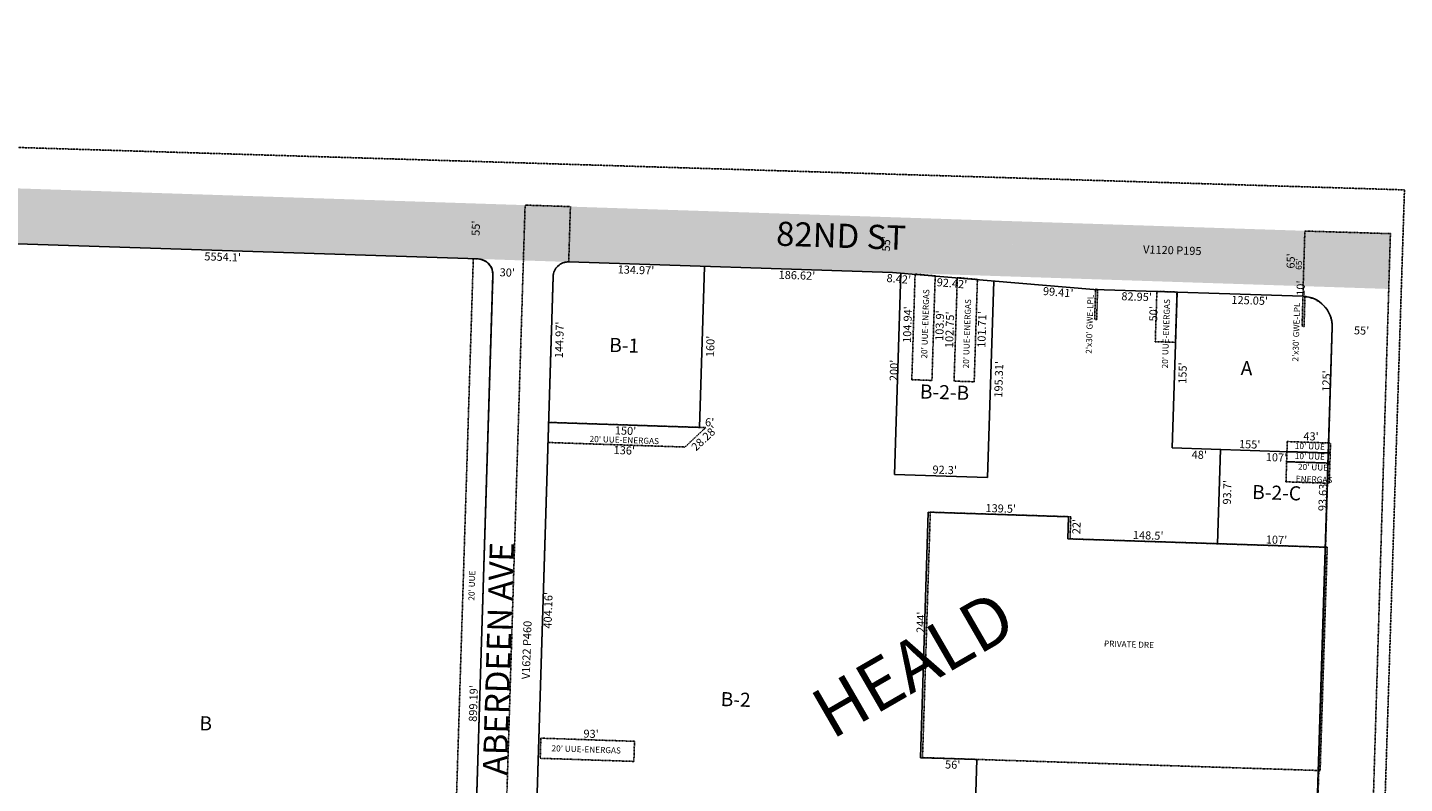
# Model space of a CAD drawing. Extents: x 920207 to 925675, y 7247548 to 7253037.
# Drawn here: x 924308 to 925675, y 7252286 to 7253037 of the extents above; entities that cross this region are included whole.
import ezdxf
from ezdxf.enums import TextEntityAlignment as Align

# ---------------------------------------------------------------- set-up
doc = ezdxf.new("R2010")
doc.units = 0
doc.linetypes.add('DASHDOT', pattern=[1, 0.5, -0.25, 0, -0.25])
doc.linetypes.add('HIDDEN', pattern=[0.375, 0.25, -0.125])
for name, color, linetype in [('1', 7, 'CONTINUOUS'), ('10', 7, 'CONTINUOUS'), ('11', 7, 'CONTINUOUS'), ('13', 7, 'CONTINUOUS'), ('15', 7, 'CONTINUOUS'), ('19', 7, 'CONTINUOUS'), ('21', 7, 'CONTINUOUS'), ('22', 7, 'CONTINUOUS'), ('6', 7, 'CONTINUOUS'), ('7', 7, 'CONTINUOUS')]:
    doc.layers.add(name, color=color, linetype=linetype)
doc.styles.add('ROMANC', font='ROMANC', dxfattribs={"height": 0.2})
doc.styles.add('txt', font='TXT', dxfattribs={"height": 0.2})

msp = doc.modelspace()

# ---------------------------------------------------------------- linework, layer by layer
at = {"layer": '1', "color": 253, "linetype": 'HIDDEN'}
msp.add_lwpolyline([(920238.084, 7247784.48), (925508.022, 7247627.109), (925675.027, 7252875.689), (920402.664, 7253037.014)], close=True, dxfattribs=at)
at = {"layer": '21', "color": 7, "linetype": 'DASHDOT'}
for points in [[(924829.781, 7252789.541), (924802.001, 7251890.821), (924802.001169, 7251890.820229, 0.413336), (924816.485422, 7251875.365186), (924816.485, 7251875.365), (924815.558, 7251845.38), (924770.602, 7251846.831), (924801.936, 7252860.527), (924846.941, 7252859.044), (924845.237, 7252804.07), (924845.237396, 7252804.070224, 0.414819), (924829.780034, 7252789.510006), (924829.78, 7252789.51), (924829.781, 7252789.541)], [(925574.165, 7252769.79), (925576.127, 7252834.76), (925661.089, 7252832.195), (925621.247, 7251512.796), (925566.273, 7251514.456), (925603.246, 7252738.898), (925603.246244, 7252738.898154, 0.414214), (925574.165386, 7252769.789961)], [(924158.078, 7251911.757), (924158.235, 7251916.772), (924722.18, 7251898.422), (924750.508, 7252807.178), (924755.536, 7252807.011), (924755.534243, 7252807.011269, -0.413606), (924770.028514, 7252791.552189), (924770.029, 7252791.552), (924742.013, 7251892.795), (924742.012273, 7251892.795227, -0.414613), (924726.531739, 7251878.270525), (924726.534, 7251878.27), (924172.583, 7251896.295), (924172.582336, 7251896.295481, -0.413858), (924158.077514, 7251911.757189)]]:
    msp.add_lwpolyline(points, format="xyb", dxfattribs=at)
for points in [[(925189.156, 7252791.886), (925209.113, 7252790.22), (925205.875, 7252686.345), (925185.886, 7252686.995)], [(925231.067, 7252788.388), (925251.024, 7252786.722), (925247.852, 7252684.979), (925227.863, 7252685.629)], [(925370.38, 7252776.861), (925369.43, 7252746.876), (925367.431, 7252746.942), (925368.381, 7252776.927), (925370.38, 7252776.861)], [(925449.199, 7252774.122), (925429.21, 7252774.785), (925427.626, 7252724.81), (925447.615, 7252724.147), (925449.199, 7252774.122)], [(925576.285, 7252770.042), (925575.334, 7252740.057), (925573.336, 7252740.124), (925574.286, 7252770.109)], [(924960.625, 7252620.13), (924824.701, 7252624.645), (924825.324, 7252644.635), (924981.247, 7252639.456), (924960.625, 7252620.13)], [(925558.649, 7252625.549), (925601.625, 7252624.122), (925601.309, 7252614.127), (925558.333, 7252615.554), (925558.649, 7252625.549)], [(925558.333, 7252615.554), (925601.309, 7252614.127), (925600.993, 7252604.132), (925558.017, 7252605.559), (925558.333, 7252615.554)], [(925558.017, 7252605.559), (925600.993, 7252604.132), (925600.361, 7252584.142), (925557.385, 7252585.569), (925558.017, 7252605.559)], [(925204.249, 7252555.378), (925343.675, 7252550.841), (925342.978, 7252528.852), (925598.343, 7252520.544), (925591.312, 7252298.656), (925196.521, 7252311.5)], [(924817.608, 7252330.828), (924816.985, 7252310.838), (924909.935, 7252307.75), (924910.558, 7252327.741)]]:
    msp.add_lwpolyline(points, close=True, dxfattribs=at)
for points in [[(925286.293, 7252844.551), (923022.523, 7252919.196), (925284.48, 7252789.582), (923020.711, 7252864.227)], [(925661.089, 7252832.195), (925286.294, 7252844.553), (925659.276, 7252777.225), (925284.48, 7252789.582)]]:
    msp.add_solid(points, dxfattribs=at)
at = {"layer": '6', "color": 7, "linetype": 'CONTINUOUS'}
for p, q in [((924201.506, 7252825.297), (924755.312, 7252807.017)), ((924845.301, 7252804.063), (925166.716, 7252793.465)), ((924742.01, 7251892.798), (924769.809, 7252791.562)), ((924805.717, 7252010.782), (924829.807, 7252789.539)), ((925166.716, 7252793.465), (925366.571, 7252776.832)), ((925366.571, 7252776.832), (925574.182, 7252770.022)), ((925603.174, 7252739.101), (925579.482, 7251985.793))]:
    msp.add_line(p, q, dxfattribs=at)
for centre, radius, start, end in [((924754.817136, 7252792.025779), 15, 358.228311, 88.109525), ((924844.799155, 7252789.071823), 15, 88.082297, 178.082647), ((925573.188359, 7252740.038443), 30, 358.208394, 88.103481)]:
    msp.add_arc(centre, radius, start, end, dxfattribs=at)
at = {"layer": '7', "color": 7, "linetype": 'CONTINUOUS'}
for p, q in [((924980.198, 7252799.615), (924975.251, 7252639.691)), ((925175.107, 7252792.767), (925168.821, 7252592.865)), ((925261.073, 7252589.885), (925267.212, 7252785.101)), ((925449.199, 7252774.122), (925444.327, 7252619.22)), ((924975.251, 7252639.691), (924825.324, 7252644.635)), ((925444.327, 7252619.22), (925599.243, 7252614.113)), ((925492.3, 7252617.639), (925489.355, 7252523.982)), ((925168.821, 7252592.865), (925261.073, 7252589.885)), ((925202.197, 7252555.268), (925194.528, 7252311.388)), ((925341.624, 7252550.765), (925202.197, 7252555.268)), ((925340.933, 7252528.776), (925341.624, 7252550.765)), ((925596.3, 7252520.529), (925340.933, 7252528.776)), ((925194.528, 7252311.388), (925250.499, 7252309.581)), ((925250.499, 7252309.581), (925246.066, 7252168.65))]:
    msp.add_line(p, q, dxfattribs=at)

# ---------------------------------------------------------------- texts
at = {"layer": '10', "color": 134, "linetype": 'CONTINUOUS', "style": 'txt'}
for s, p in [('B-1', (924900.279793, 7252719.448718)), ('A', (925518.252374, 7252696.740261)), ('B-2-B', (925218.320485, 7252672.841244)), ('B-2-C', (925548.066325, 7252572.942985)), ('B-2', (925010.975601, 7252367.481818)), ('B', (924484.817718, 7252343.792453))]:
    msp.add_text(s, height=13.999, rotation=358.2238, dxfattribs=at).set_placement(p, align=Align.MIDDLE)
at = {"layer": '11', "color": 7, "linetype": 'CONTINUOUS', "style": 'txt'}
for s, rotation, p in [("55'", 88.205778, (924748.997688, 7252837.726754)), ("5554.1'", 358.095708, (924501.819456, 7252813.033398)), ("30'", 358.095708, (924784.389535, 7252797.602374)), ("134.97'", 358.0975, (924912.160317, 7252800.107386)), ("186.62'", 358.0975, (925071.969542, 7252794.798964)), ("8.42'", 355.22885, (925173.268514, 7252791.204604)), ("92.42'", 355.22885, (925226.101308, 7252786.79462)), ("99.41'", 355.22885, (925331.578877, 7252777.992284)), ("82.95'", 358.097106, (925409.228912, 7252773.569273)), ("125.05'", 358.107364, (925521.504101, 7252769.85131)), ("144.97'", 88.214497, (924831.949565, 7252726.69936)), ("103.9'", 88.21455, (925209.578145, 7252740.94651)), ("101.71'", 88.214292, (925251.477417, 7252737.05687)), ("160'", 88.214228, (924981.829805, 7252720.243473)), ("195.31'", 88.185003, (925268.226383, 7252687.54203)), ("155'", 88.184981, (925450.756055, 7252693.777251)), ("150'", 358.097542, (924901.790866, 7252640.363972)), ("48'", 358.097806, (925471.452133, 7252616.439433)), ("107'", 358.097806, (925548.118814, 7252613.891968)), ("93.7'", 88.184878, (925495.022811, 7252575.235622)), ("22'", 88.184467, (925345.371364, 7252541.224616)), ("107'", 358.097806, (925548.118814, 7252532.004968)), ("404.16'", 88.214497, (924820.750571, 7252458.066391)), ("56'", 358.136556, (925226.651144, 7252308.518544))]:
    msp.add_text(s, height=8, rotation=rotation, dxfattribs=at).set_placement(p, align=Align.TOP_CENTER)
for s, rotation, p in [("55'", 88.111342, (925161.406816, 7252822.003594)), ("65'", 88.111342, (925563.161554, 7252805.051697)), ("55'", 358.111342, (925632.425594, 7252734.876184))]:
    msp.add_text(s, height=8, rotation=rotation, dxfattribs=at).set_placement(p, align=Align.MIDDLE)
for s, rotation, p in [("10'", 88.18915, (925575.987741, 7252777.872911)), ("104.94'", 88.214369, (925185.590737, 7252741.706127)), ("50'", 88.184569, (925429.813317, 7252752.377178)), ("102.75'", 88.214111, (925227.448976, 7252736.524199)), ("200'", 88.185142, (925172.148888, 7252696.111191)), ("125'", 88.184831, (925601.574073, 7252685.620868)), ("6'", 358.097542, (924985.048997, 7252640.734137)), ("28.28'", 43.141853, (924982.630796, 7252625.942542)), ("43'", 358.098217, (925582.124588, 7252626.770912)), ("136'", 358.0975, (924900.314369, 7252612.869619)), ("155'", 358.097806, (925521.243266, 7252618.787376)), ("92.3'", 358.136158, (925218.431819, 7252593.437042)), ("93.63'", 88.184686, (925597.95456, 7252571.452327)), ("139.5'", 358.136222, (925274.088453, 7252555.106084)), ("148.5'", 358.136606, (925420.456257, 7252528.331881)), ("244'", 88.185019, (925198.777916, 7252445.862968)), ("899.19'", 88.214558, (924754.516105, 7252365.16648)), ("93'", 358.097825, (924867.325794, 7252331.178391))]:
    msp.add_text(s, height=8, rotation=rotation, dxfattribs=at).set_placement(p, align=Align.CENTER)
at = {"layer": '13', "color": 14, "linetype": 'CONTINUOUS', "style": 'txt'}
for s, rotation, p in [('V1120 P195', 358.225069, (925444.497317, 7252814.670949)), ('V1622 P460', 88.225069, (924804.557821, 7252418.447942))]:
    msp.add_text(s, height=8, rotation=rotation, dxfattribs=at).set_placement(p, align=Align.MIDDLE)
at = {"layer": '15', "color": 30, "linetype": 'CONTINUOUS', "style": 'ROMANC'}
msp.add_text('HEALD', height=50, rotation=30.0138, dxfattribs=at).set_placement((925190.432631, 7252398.793205), align=Align.MIDDLE)
at = {"layer": '19', "color": 1, "linetype": 'CONTINUOUS', "style": 'txt'}
for s, rotation, p in [('82ND ST', 358.095647, (925115.330798, 7252818.138448)), ('ABERDEEN AVE', 88.214536, (924787.400089, 7252409.459119))]:
    msp.add_text(s, height=24, rotation=rotation, dxfattribs=at).set_placement(p, align=Align.CENTER)
at = {"layer": '22', "color": 3, "linetype": 'CONTINUOUS', "style": 'txt'}
for s, rotation, p in [("65'", 88.225069, (925570.968917, 7252801.91052)), ("2'x30' GWE-LPL", 88.21, (925363.215423, 7252742.12265)), ("2'x30' GWE-LPL", 88.21, (925568.304454, 7252734.35565)), ("10' UUE", 358.21, (925581.080274, 7252620.10362)), ("10' UUE", 358.21, (925581.080274, 7252610.10362))]:
    msp.add_text(s, height=6, rotation=rotation, dxfattribs=at).set_placement(p, align=Align.MIDDLE)
for s, rotation, p in [("20' UUE-ENERGAS", 88.0975, (925202.231356, 7252742.383243)), ("20' UUE-ENERGAS", 88.0975, (925243.695356, 7252732.625243)), ("20' UUE-ENERGAS", 88.0975, (925441.256356, 7252732.625243)), ("20' UUE-ENERGAS", 358.0975, (924900.332243, 7252624.096644)), ("20' UUE-", 358.0975, (925585.579727, 7252597.006274)), ('ENERGAS', 358.0975, (925585.182129, 7252585.012254)), ('PRIVATE DRE', 358.136614, (925401.419787, 7252421.100044)), ("20' UUE-ENERGAS", 358.0975, (924862.527243, 7252316.701644))]:
    msp.add_text(s, height=6, rotation=rotation, dxfattribs=at).set_placement(p, align=Align.CENTER)
msp.add_text("20' UUE", height=6, rotation=88.214539, dxfattribs=at).set_placement((924746.051712, 7252482.53803), align=Align.TOP_CENTER)

doc.saveas('drawing.dxf')
